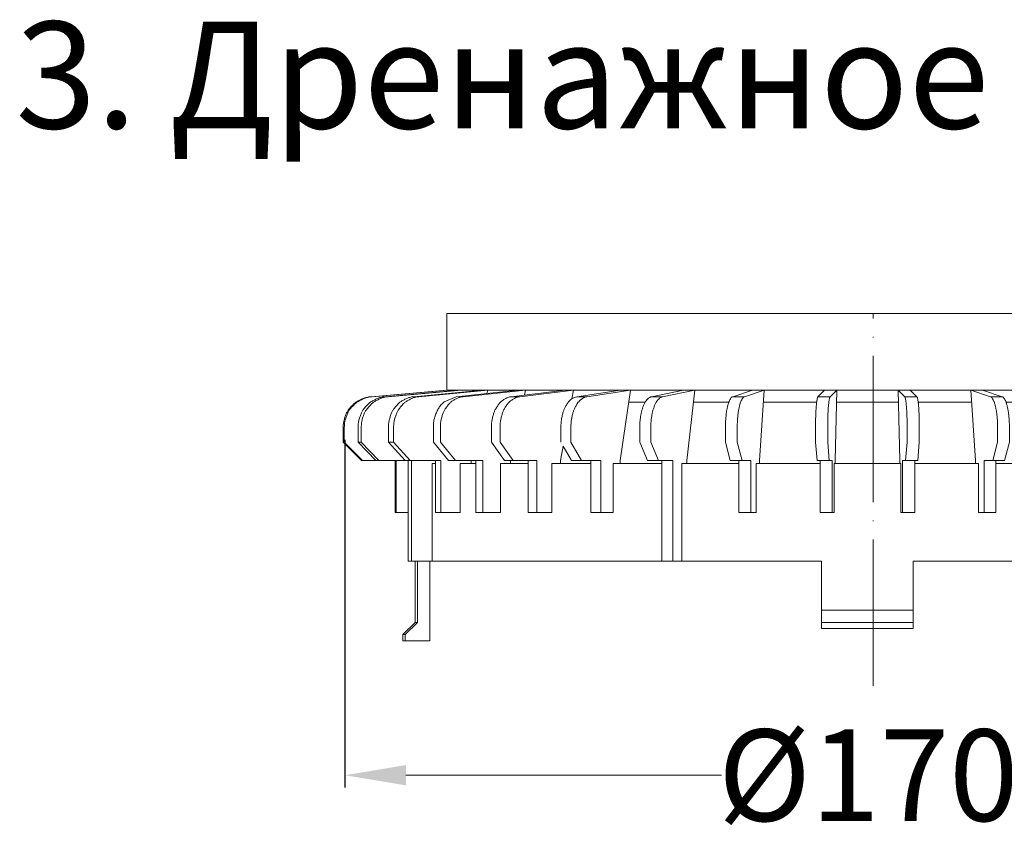
# Model space of a CAD drawing. Units: inches. Extents: x 0 to 2113, y 0 to 1485.
# Drawn here: x 1460 to 1622, y 788 to 922 of the extents above; entities that cross this region are included whole.
import ezdxf

# ---------------------------------------------------------------- set-up
doc = ezdxf.new("R2010")
doc.units = ezdxf.units.IN
doc.header["$MEASUREMENT"] = 0
doc.linetypes.add('ACAD_ISO04W100', pattern=[30, 24, -3, 0, -3])
for name, color, linetype, lineweight in [('вспомогательный', 140, 'Continuous', 20), ('Оси', 10, 'ACAD_ISO04W100', 13), ('Основной', 7, 'Continuous', 30), ('Размеры', 10, 'Continuous', 13), ('текст', 1, 'Continuous', 25)]:
    doc.layers.add(name, color=color, linetype=linetype, lineweight=lineweight)
doc.styles.add('ГОСТ 2.304', font='isocpeui.ttf')
doc.dimstyles.new('ME10_DIM_10', dxfattribs={"dimtxt": 15, "dimasz": 10, "dimexe": 2, "dimexo": 0, "dimgap": 2, "dimtad": 4, "dimdsep": 46, "dimtxsty": 'ГОСТ 2.304', "dimcen": 0.09, "dimclrd": 1, "dimclre": 1, "dimclrt": 1, "dimadec": 0, "dimazin": 0, "dimtfac": 1, "dimtmove": 0, "dimatfit": 3, "dimfxl": 1, "dimtolj": 1, "dimtzin": 0, "dimlwd": 18, "dimarcsym": 0})

# ---------------------------------------------------------------- blocks, each defined once
blk = doc.blocks.new('*D24')
at = {"layer": 'Размеры', "color": 1, "lineweight": -2, "transparency": 16777216}
for p, q in [((1513.455134756765, 852.9060651310447), (1513.455134756765, 795.9669259591628)), ((1684.974934314039, 852.9060651310447), (1684.974934314039, 795.9669259591628))]:
    blk.add_line(p, q, dxfattribs=at)
at = {"layer": 'Размеры', "color": 1, "lineweight": 18, "transparency": 16777216}
for p, q in [((1523.455134756765, 797.9669259591628), (1575.180943626241, 797.9669259591628)), ((1674.974934314039, 797.9669259591628), (1623.249125444564, 797.9669259591628))]:
    blk.add_line(p, q, dxfattribs=at)
at = {"layer": 'Размеры', "color": 1, "transparency": 16777216}
for points in [[(1523.455134756765, 799.6335926258295), (1523.455134756765, 796.3002592924962), (1513.455134756765, 797.9669259591628)], [(1674.974934314039, 799.6335926258295), (1674.974934314039, 796.3002592924962), (1684.974934314039, 797.9669259591628)]]:
    blk.add_solid(points, dxfattribs=at)
at = {"layer": 'Размеры', "color": 1, "transparency": 16777216, "insert": (1599.215034535402, 797.9669259591628), "char_height": 15, "attachment_point": 5, "rotation": 0.00013888888889, "style": 'ГОСТ 2.304'}
blk.add_mtext('\\A1;Ø170', dxfattribs=at)
blk = doc.blocks.new('дренаж.кольцоHL160')
at = {"layer": 'вспомогательный', "linetype": 'Continuous'}
for p, q in [((2136.893375235449, 6904.329587368731), (2124.483993059348, 6903.239759984735)), ((2137.067981150642, 6904.329587368731), (2124.658598974541, 6903.239759984735)), ((2138.81350190635, 6904.329587368731), (2126.781172528221, 6903.239759984735)), ((2139.332014339578, 6904.329587368731), (2127.299684961449, 6903.239759984735)), ((2142.770019086112, 6904.329587368731), (2131.480338745459, 6903.239759984735)), ((2143.616683299448, 6904.329587368731), (2132.327002958795, 6903.239759984735)), ((2143.486481020965, 6903.778881812224), (2138.438709923417, 6903.239759984735)), ((2139.332014339578, 6904.329587368731), (2142.770019086112, 6904.329587368731)), ((2149.791800532076, 6904.329587368731), (2139.587800453181, 6903.239759984735)), ((2143.616683299448, 6904.329587368731), (2142.770019086112, 6904.329587368731)), ((2148.642710002297, 6904.329587368731), (2143.486481020965, 6903.778881812224)), ((2143.616683299448, 6904.329587368731), (2143.486481020965, 6903.778881812224)), ((2143.616683299448, 6904.329587368731), (2148.642710002297, 6904.329587368731)), ((2156.253135913167, 6904.329587368731), (2147.444859474968, 6903.239759984735)), ((2149.791800532076, 6904.329587368731), (2148.642710002297, 6904.329587368731)), ((2157.669738225082, 6904.329587368731), (2148.861461786883, 6903.239759984735)), ((2149.791800532076, 6904.329587368731), (2149.616325999984, 6903.50843044473)), ((2149.791800532076, 6904.329587368731), (2156.253135913167, 6904.329587368731)), ((2157.669738225082, 6904.329587368731), (2156.253135913167, 6904.329587368731)), ((2157.669738225082, 6904.329587368731), (2157.405778105773, 6902.898619442884)), ((2157.669738225082, 6904.329587368731), (2165.370057878456, 6904.329587368731)), ((2165.370057878456, 6904.329587368731), (2158.225140103315, 6903.239759984735)), ((2167.011129228105, 6904.329587368731), (2159.866211452979, 6903.239759984735)), ((2167.011129228105, 6904.329587368731), (2165.287493433445, 6892.81016270721)), ((2167.011129228105, 6904.329587368731), (2165.370057878456, 6904.329587368731)), ((2167.011129228105, 6904.329587368731), (2175.716462837638, 6904.329587368731)), ((2175.716462837638, 6904.329587368731), (2170.451998436663, 6903.239759984735)), ((2177.532140102496, 6904.329587368731), (2172.267675701521, 6903.239759984735)), ((2177.532140102496, 6904.329587368731), (2175.716462837638, 6904.329587368731)), ((2177.532140102496, 6904.329587368731), (2176.262143782485, 6892.81016270721)), ((2177.532140102496, 6904.329587368731), (2186.977980511578, 6904.329587368731)), ((2186.977980511578, 6904.329587368731), (2183.753927571648, 6903.239759984735)), ((2188.913095256721, 6904.329587368731), (2185.689042316776, 6903.239759984735)), ((2188.913095256721, 6904.329587368731), (2186.977980511578, 6904.329587368731)), ((2188.913095256721, 6904.329587368731), (2188.135326606879, 6892.81016270721)), ((2188.913095256721, 6904.329587368731), (2198.812435384346, 6904.329587368731)), ((2198.812435384346, 6904.329587368731), (2197.726755122573, 6903.239759984735)), ((2200.808190127445, 6904.329587368731), (2198.812435384346, 6904.329587368731)), ((2200.808190127445, 6904.329587368731), (2199.722509865687, 6903.239759984735)), ((2200.808190127445, 6904.329587368731), (2200.546281254647, 6892.81016270721)), ((2200.808190127445, 6904.329587368731), (2205.834242139538, 6904.329587368731)), ((2210.860294151609, 6904.329589177494), (2205.834242139515, 6904.329587368731)), ((2210.860294151609, 6904.329589177494), (2212.856048894709, 6904.329589895722)), ((2210.860294151609, 6904.329589177494), (2211.122207169993, 6892.81016461023)), ((2210.860294151609, 6904.329589177494), (2211.945974805573, 6903.23976218421)), ((2222.755389022333, 6904.329593458271), (2212.856048894709, 6904.329589895722)), ((2212.856048894709, 6904.329589895722), (2213.941729548687, 6903.239762902438)), ((2222.755389022333, 6904.329593458271), (2224.690503767476, 6904.329594154675)), ((2222.755389022333, 6904.329593458271), (2223.533161817761, 6892.810169076656)), ((2222.755389022333, 6904.329593458271), (2225.979442354484, 6903.239767234543)), ((2234.136344176558, 6904.329597554024), (2224.690503767476, 6904.329594154675)), ((2224.690503767476, 6904.329594154675), (2227.914557099612, 6903.239767930951)), ((2234.136344176558, 6904.329597554024), (2235.406344642155, 6892.810173349546)), ((2234.136344176558, 6904.329597554024), (2239.400808969739, 6903.239772064593)), ((2234.136344176558, 6904.329597554024), (2235.952021441416, 6904.329598207445)), ((2244.657355050948, 6904.329601340301), (2235.952021441416, 6904.329598207445)), ((2235.952021441416, 6904.329598207445), (2241.216486234598, 6903.239772718014)), ((2244.657355050948, 6904.329601340301), (2246.298426400597, 6904.329601930884)), ((2244.657355050948, 6904.329601340301), (2246.380994991195, 6892.810177299078)), ((2244.657355050948, 6904.329601340301), (2251.802273218282, 6903.239776527604)), ((2253.998746053972, 6904.329604702056), (2246.298426400597, 6904.329601930884)), ((2246.298426400597, 6904.329601930884), (2253.443344567946, 6903.239777118186)), ((2253.998746053972, 6904.329604702056), (2262.807022884378, 6903.239780487966)), ((2253.998746053972, 6904.329604702056), (2255.415348365887, 6904.329605211864)), ((2253.998746053972, 6904.329604702056), (2254.262706688256, 6902.898636871207)), ((2261.876683746978, 6904.329607537151), (2255.415348365887, 6904.329605211864)), ((2255.415348365887, 6904.329605211864), (2264.223625196293, 6903.239780997767)), ((2261.876683746978, 6904.329607537151), (2272.080684218079, 6903.239783825349)), ((2261.876683746978, 6904.329607537151), (2263.025774276757, 6904.329607950684)), ((2261.876683746978, 6904.329607537151), (2262.052158574586, 6903.508450676301)), ((2268.051800979606, 6904.329609759436), (2263.025774276757, 6904.329607950684)), ((2263.025774276757, 6904.329607950684), (2268.182003456276, 6903.77890424979)), ((2268.051800979606, 6904.329609759436), (2279.341481712465, 6903.239786438346)), ((2268.051800979606, 6904.329609759436), (2268.898465192942, 6904.329610064135)), ((2268.051800979606, 6904.329609759436), (2268.182003456276, 6903.77890424979)), ((2268.182003456276, 6903.77890424979), (2273.229774747843, 6903.239784238882)), ((2272.336469939476, 6904.329611301393), (2268.898465192942, 6904.329610064135)), ((2268.898465192942, 6904.329610064135), (2280.188145925801, 6903.239786743045)), ((2272.336469939476, 6904.329611301393), (2284.368799709804, 6903.239788247571)), ((2272.336469939476, 6904.329611301393), (2272.854982372704, 6904.329611487992)), ((2272.336469939476, 6904.329611301393), (2272.422182592826, 6903.989456122657)), ((2274.600503128411, 6904.329612116169), (2272.854982372704, 6904.329611487992)), ((2272.854982372704, 6904.329611487992), (2284.887312143032, 6903.239788434166)), ((2275.000137344673, 6904.32961225999), (2287.184491611905, 6903.239789260872)), ((2132.327002958795, 6903.239759984735), (2131.480338745459, 6903.239759984735)), ((2136.473774374746, 6902.379033619341), (2138.438709923417, 6903.239759984735)), ((2148.861461786883, 6903.239759984735), (2147.444859474968, 6903.239759984735)), ((2159.866211452979, 6903.239759984735), (2158.225140103315, 6903.239759984735)), ((2166.711366481208, 6902.326209166727), (2169.406368938067, 6902.326209166727)), ((2172.267675701521, 6903.239759984735), (2170.451998436663, 6903.239759984735)), ((2177.311271177276, 6902.326209166727), (2183.113565209529, 6902.326209166727)), ((2185.689042316776, 6903.239759984735), (2183.753927571648, 6903.239759984735)), ((2188.777831143699, 6902.326209166727), (2197.511116983293, 6902.326209166727)), ((2199.722509865687, 6903.239759984735), (2197.726755122573, 6903.239759984735)), ((2200.762640758269, 6902.326209166727), (2205.834242500026, 6902.326209166727)), ((2210.905844241759, 6902.326210991883), (2205.834242500003, 6902.326209166727)), ((2211.945974805573, 6903.23976218421), (2213.941729548687, 6903.239762902438)), ((2222.89065385633, 6902.326215304951), (2214.157368016736, 6902.326212162032)), ((2225.979442354484, 6903.239767234543), (2227.914557099612, 6903.239767930951)), ((2234.357213822752, 6902.326219431507), (2228.5549197905, 6902.326217343387)), ((2239.400808969739, 6903.239772064593), (2241.216486234598, 6903.239772718014)), ((2244.957118518822, 6902.326223246175), (2242.262116061961, 6902.326222276301)), ((2251.802273218282, 6903.239776527604), (2253.443344567946, 6903.239777118186)), ((2262.807022884378, 6903.239780487966), (2264.223625196293, 6903.239780997767)), ((2272.080684218079, 6903.239783825349), (2273.229774747843, 6903.239784238882)), ((2119.92945991902, 6895.815230010212), (2119.92945991902, 6898.250373126964)), ((2120.104065834214, 6895.815230010212), (2120.104065834214, 6898.250373126964)), ((2122.365026572658, 6895.815230010212), (2122.365026572658, 6898.250373126964)), ((2122.883539005887, 6895.815230010212), (2122.883539005887, 6898.250373126964)), ((2127.33676233484, 6895.815230010212), (2127.33676233484, 6898.250373126964)), ((2128.183426548176, 6895.815230010212), (2128.183426548176, 6898.250373126964)), ((2134.693603530226, 6895.815230010212), (2134.693603530226, 6898.250373126964)), ((2135.84269405999, 6895.815230010212), (2135.84269405999, 6898.250373126964)), ((2144.212016261852, 6895.815230010212), (2144.212016261852, 6898.250373126964)), ((2145.628618573767, 6895.815230010212), (2145.628618573767, 6898.250373126964)), ((2155.602788375418, 6895.815230010212), (2155.602788375418, 6898.250373126964)), ((2157.243859725067, 6895.815230010212), (2157.243859725067, 6898.250373126964)), ((2168.519817024247, 6895.815230010212), (2168.519817024247, 6898.250373126964)), ((2170.335494289106, 6895.815230010212), (2170.335494289106, 6898.250373126964)), ((2182.570624829186, 6895.815230010212), (2182.570624829186, 6898.250373126964)), ((2184.505739574329, 6895.815230010212), (2184.505739574329, 6898.250373126964)), ((2197.328285105145, 6895.815230010212), (2197.328285105145, 6898.250373126964)), ((2199.324039848244, 6895.815230010212), (2199.324039848244, 6898.250373126964)), ((2212.344447494941, 6895.815232353089), (2212.344446618582, 6898.250375469841)), ((2214.34020223804, 6895.81523307132), (2214.340201361681, 6898.250376188069)), ((2227.162747768856, 6895.815237685867), (2227.162746892498, 6898.250380802616)), ((2229.097862513999, 6895.815238382267), (2229.097861637641, 6898.25038149902)), ((2241.332993054079, 6895.815242785418), (2241.33299217772, 6898.250385902171)), ((2243.148670318938, 6895.815243438839), (2243.148669442579, 6898.250386555592)), ((2254.424627618118, 6895.815247496805), (2254.424626741759, 6898.250390613553)), ((2256.065698967767, 6895.815248087391), (2256.065698091408, 6898.250391204143)), ((2266.039868769418, 6895.815251676875), (2266.039867893059, 6898.250394793624)), ((2267.456471081333, 6895.815252186676), (2267.456470204974, 6898.250395303428)), ((2275.825793283195, 6895.81525519861), (2275.825792406837, 6898.250398315358)), ((2276.974883812959, 6895.815255612142), (2276.9748829366, 6898.250398728887)), ((2283.485060795001, 6895.815257955008), (2283.485059918643, 6898.250401071757)), ((2284.331725008337, 6895.815258259703), (2284.331724131978, 6898.250401376452)), ((2288.784948337291, 6895.815259862316), (2288.784947460932, 6898.250402979069)), ((2289.303460770519, 6895.815260048919), (2289.30345989416, 6898.250403165672)), ((2291.564421508963, 6895.815260862586), (2291.564420632605, 6898.250403979338)), ((2291.739027424157, 6895.815260925425), (2291.739026547798, 6898.250404042174)), ((2119.92945991902, 6895.815230010212), (2122.923092033677, 6892.81016270721)), ((2120.104065834214, 6895.815230010212), (2119.92945991902, 6895.815230010212)), ((2120.104065834214, 6895.815230010212), (2123.097697948886, 6892.81016270721)), ((2122.365026572658, 6895.815230010212), (2125.267698690381, 6892.81016270721)), ((2122.883539005887, 6895.815230010212), (2122.365026572658, 6895.815230010212)), ((2122.883539005887, 6895.815230010212), (2125.786211123593, 6892.81016270721)), ((2127.33676233484, 6895.815230010212), (2130.06027823212, 6892.81016270721)), ((2128.183426548176, 6895.815230010212), (2127.33676233484, 6895.815230010212)), ((2128.183426548176, 6895.815230010212), (2130.906942445456, 6892.81016270721)), ((2134.693603530226, 6895.815230010212), (2137.155210554707, 6892.81016270721)), ((2135.84269405999, 6895.815230010212), (2138.304301084487, 6892.81016270721)), ((2144.212016261852, 6895.815230010212), (2146.336919729732, 6892.81016270721)), ((2145.628618573767, 6895.815230010212), (2147.753522041647, 6892.81016270721)), ((2157.243859725067, 6895.815230010212), (2158.967495519728, 6892.81016270721)), ((2168.519817024247, 6895.815230010212), (2169.789813344259, 6892.81016270721)), ((2170.335494289106, 6895.815230010212), (2171.605490609117, 6892.81016270721)), ((2182.570624829186, 6895.815230010212), (2183.348393479028, 6892.81016270721)), ((2184.505739574329, 6895.815230010212), (2185.283508224155, 6892.81016270721)), ((2197.328285105145, 6895.815230010212), (2197.590193977943, 6892.81016270721)), ((2199.324039848244, 6895.815230010212), (2199.585948721043, 6892.81016270721)), ((2212.344447494941, 6895.815232353089), (2212.082539703597, 6892.81016495583)), ((2214.34020223804, 6895.81523307132), (2214.078294446696, 6892.810165674058)), ((2227.162747768856, 6895.815237685867), (2226.384980200484, 6892.810170102959)), ((2229.097862513999, 6895.815238382267), (2228.320094945612, 6892.810170799366)), ((2241.332993054079, 6895.815242785418), (2240.062997815523, 6892.81017502537)), ((2243.148670318938, 6895.815243438839), (2241.878675080381, 6892.810175678795)), ((2254.424627618118, 6895.815247496805), (2252.700992904911, 6892.810179573506)), ((2256.065698967767, 6895.815248087391), (2255.690117539857, 6895.160441304393)), ((2266.039868769418, 6895.815251676875), (2263.914966382993, 6892.810183609163)), ((2267.456471081333, 6895.815252186676), (2265.331568694907, 6892.810184118964)), ((2275.825793283195, 6895.81525519861), (2273.364187340153, 6892.810187009727)), ((2276.974883812959, 6895.815255612142), (2274.513277869932, 6892.810187423256)), ((2283.485060795001, 6895.815257955008), (2280.761545979184, 6892.810189671873)), ((2284.331725008337, 6895.815258259703), (2281.608210192519, 6892.810189976564)), ((2288.784948337291, 6895.815259862316), (2285.882277301039, 6892.810191514705)), ((2289.303460770519, 6895.815260048919), (2286.400789734252, 6892.810191701308)), ((2291.564421508963, 6895.815260862586), (2288.570790475746, 6892.810192482244)), ((2291.739027424157, 6895.815260925425), (2288.745396390955, 6892.810192545083)), ((2291.564421508963, 6895.815260862586), (2291.739027424157, 6895.815260925425)), ((2155.978370038974, 6895.160423362377), (2155.544834757202, 6892.81016270721)), ((2155.978370038974, 6895.160423362377), (2157.326424170064, 6892.81016270721)), ((2255.690117539857, 6895.160441304393), (2254.342064254576, 6892.810180164088)), ((2255.690117539857, 6895.160441304393), (2256.123653667438, 6892.810180805245)), ((2125.786211123593, 6892.81016270721), (2122.923092033677, 6892.81016270721)), ((2128.411417577235, 6892.81016270721), (2125.786211123593, 6892.81016270721)), ((2128.411417577235, 6884.295805348691), (2128.411417577235, 6892.81016270721)), ((2128.586023492428, 6892.81016270721), (2128.411417577235, 6892.81016270721)), ((2128.586023492428, 6884.295805348691), (2128.586023492428, 6892.81016270721)), ((2130.06027823212, 6892.81016270721), (2128.586023492428, 6892.81016270721)), ((2130.589264239512, 6892.81016270721), (2130.06027823212, 6892.81016270721)), ((2130.589264239512, 6884.295805348691), (2130.589264239512, 6892.81016270721)), ((2130.906942445456, 6892.81016270721), (2130.589264239512, 6892.81016270721)), ((2131.107776672725, 6892.81016270721), (2130.906942445456, 6892.81016270721)), ((2131.107776672725, 6876.282292540676), (2131.107776672725, 6892.81016270721)), ((2135.053390710476, 6892.81016270721), (2131.107776672725, 6892.81016270721)), ((2134.500765325029, 6876.282292540676), (2134.500765325029, 6892.309318156709)), ((2134.500765325029, 6892.309318156709), (2135.053390710476, 6892.309318156709)), ((2135.053390710476, 6892.309318156709), (2135.053390710476, 6892.81016270721)), ((2135.900054923812, 6892.81016270721), (2135.053390710476, 6892.81016270721)), ((2135.053390710476, 6884.295805348691), (2135.053390710476, 6892.309318156709)), ((2135.900054923812, 6884.295805348691), (2135.900054923812, 6892.81016270721)), ((2137.155210554707, 6892.81016270721), (2138.304301084487, 6892.81016270721)), ((2140.893167402168, 6892.81016270721), (2138.304301084487, 6892.81016270721)), ((2139.083624462195, 6892.309318156709), (2140.893167402168, 6892.309318156709)), ((2139.083624462195, 6884.295805348691), (2139.083624462195, 6892.309318156709)), ((2140.893167402168, 6892.309318156709), (2140.893167402168, 6892.81016270721)), ((2141.668156766262, 6892.81016270721), (2140.893167402168, 6892.81016270721)), ((2140.893167402168, 6892.309318156709), (2141.668156766262, 6892.309318156709)), ((2141.668156766262, 6892.309318156709), (2141.668156766262, 6892.81016270721)), ((2142.81724729604, 6892.81016270721), (2141.668156766262, 6892.81016270721)), ((2141.668156766262, 6884.295805348691), (2141.668156766262, 6892.309318156709)), ((2142.81724729604, 6884.295805348691), (2142.81724729604, 6892.81016270721)), ((2145.694666571035, 6884.295805348691), (2145.694666571035, 6892.309318156709)), ((2145.694666571035, 6892.309318156709), (2147.33019350758, 6892.309318156709)), ((2146.336919729732, 6892.81016270721), (2147.33019350758, 6892.81016270721)), ((2147.33019350758, 6892.309318156709), (2147.33019350758, 6892.81016270721)), ((2147.33019350758, 6892.81016270721), (2147.753522041647, 6892.81016270721)), ((2147.33019350758, 6892.309318156709), (2150.23257608751, 6892.309318156709)), ((2150.23257608751, 6892.81016270721), (2147.753522041647, 6892.81016270721)), ((2150.23257608751, 6884.295805348691), (2150.23257608751, 6892.81016270721)), ((2151.649178399424, 6892.81016270721), (2150.23257608751, 6892.81016270721)), ((2151.649178399424, 6884.295805348691), (2151.649178399424, 6892.81016270721)), ((2154.133018482416, 6884.295805348691), (2154.133018482416, 6892.309318156709)), ((2154.133018482416, 6892.309318156709), (2155.544834757202, 6892.309318156709)), ((2155.544834757202, 6892.309318156709), (2155.544834757202, 6892.81016270721)), ((2155.544834757202, 6892.309318156709), (2160.486423126938, 6892.309318156709)), ((2157.326424170064, 6892.81016270721), (2158.967495519728, 6892.81016270721)), ((2160.486423126938, 6892.81016270721), (2158.967495519728, 6892.81016270721)), ((2160.486423126938, 6884.295805348691), (2160.486423126938, 6892.81016270721)), ((2162.127494476586, 6892.81016270721), (2160.486423126938, 6892.81016270721)), ((2162.127494476586, 6884.295805348691), (2162.127494476586, 6892.81016270721)), ((2164.142285143525, 6884.295805348691), (2164.142285143525, 6892.309318156709)), ((2164.142285143525, 6892.309318156709), (2165.287493433445, 6892.309318156709)), ((2165.287493433445, 6892.309318156709), (2165.287493433445, 6892.81016270721)), ((2165.287493433445, 6892.309318156709), (2172.118139930943, 6892.309318156709)), ((2169.789813344259, 6892.81016270721), (2171.605490609117, 6892.81016270721)), ((2172.118139930943, 6892.81016270721), (2171.605490609117, 6892.81016270721)), ((2172.118139930943, 6892.309318156709), (2172.118139930943, 6892.81016270721)), ((2173.933817195801, 6892.81016270721), (2172.118139930943, 6892.81016270721)), ((2172.118139930943, 6876.282292540676), (2172.118139930943, 6892.309318156709)), ((2173.933817195801, 6876.282292540676), (2173.933817195801, 6892.81016270721)), ((2175.41834005182, 6876.282292540676), (2175.41834005182, 6892.309318156709)), ((2175.41834005182, 6892.309318156709), (2176.262143782485, 6892.309318156709)), ((2176.262143782485, 6892.309318156709), (2176.262143782485, 6892.81016270721)), ((2176.262143782485, 6892.309318156709), (2184.774302670382, 6892.309318156709)), ((2184.774302670382, 6892.81016270721), (2183.348393479028, 6892.81016270721)), ((2184.774302670382, 6892.309318156709), (2184.774302670382, 6892.81016270721)), ((2184.774302670382, 6892.81016270721), (2185.283508224155, 6892.81016270721)), ((2184.774302670382, 6884.295805348691), (2184.774302670382, 6892.309318156709)), ((2186.709417415525, 6892.81016270721), (2185.283508224155, 6892.81016270721)), ((2186.709417415525, 6884.295805348691), (2186.709417415525, 6892.81016270721)), ((2187.618565984838, 6884.295805348691), (2187.618565984838, 6892.309318156709)), ((2187.618565984838, 6892.309318156709), (2188.135326606879, 6892.309318156709)), ((2188.135326606879, 6892.309318156709), (2188.135326606879, 6892.81016270721)), ((2188.135326606879, 6892.309318156709), (2198.070360244746, 6892.309318156709)), ((2197.590193977943, 6892.81016270721), (2198.070360244746, 6892.81016270721)), ((2198.070360244746, 6892.309318156709), (2198.070360244746, 6892.81016270721)), ((2198.070360244746, 6892.81016270721), (2199.585948721043, 6892.81016270721)), ((2198.070360244746, 6884.295805348691), (2198.070360244746, 6892.309318156709)), ((2200.066114987845, 6892.81016270721), (2199.585948721043, 6892.81016270721)), ((2200.066114987845, 6884.295805348691), (2200.066114987845, 6892.81016270721)), ((2200.372265251233, 6892.309318156709), (2200.546281254647, 6892.309318156709)), ((2200.372265251233, 6884.295805348691), (2200.372265251233, 6892.309318156709)), ((2200.546281254647, 6892.309318156709), (2200.546281254647, 6892.81016270721)), ((2200.546281254647, 6892.309318156709), (2205.834244302448, 6892.309318156709)), ((2211.122207350233, 6892.309320059725), (2205.834244302432, 6892.309318156713)), ((2211.122207350233, 6892.309320059725), (2211.122207169993, 6892.81016461023)), ((2211.296223353646, 6892.309320122353), (2211.122207350233, 6892.309320059725)), ((2211.296226237529, 6884.295807314342), (2211.296223353646, 6892.309320122353)), ((2211.602376500918, 6884.295807424514), (2211.602373436795, 6892.81016478303)), ((2211.602373436795, 6892.81016478303), (2212.082539703597, 6892.81016495583)), ((2213.598128179894, 6892.810165501258), (2212.082539703597, 6892.81016495583)), ((2213.598128360134, 6892.309320950761), (2213.598128179894, 6892.810165501258)), ((2214.078294446696, 6892.810165674058), (2213.598128179894, 6892.810165501258)), ((2223.533161998001, 6892.309324526155), (2213.598128360134, 6892.309320950761)), ((2213.598131244018, 6884.295808142739), (2213.598128360134, 6892.309320950761)), ((2223.533161998001, 6892.309324526155), (2223.533161817761, 6892.810169076656)), ((2224.049922620041, 6892.309324712125), (2223.533161998001, 6892.309324526155)), ((2224.049925503925, 6884.295811904107), (2224.049922620041, 6892.309324712125)), ((2224.959071009115, 6892.810169589808), (2226.384980200484, 6892.810170102959)), ((2224.959074073238, 6884.295812231292), (2224.959071009115, 6892.810169589808)), ((2226.894185754258, 6892.810170286211), (2226.384980200484, 6892.810170102959)), ((2226.894185754258, 6892.810170286211), (2228.320094945612, 6892.810170799366)), ((2226.894185934498, 6892.30932573571), (2226.894185754258, 6892.810170286211)), ((2235.406344822395, 6892.309328799049), (2226.894185934498, 6892.30932573571)), ((2226.894188818381, 6884.295812927696), (2226.894185934498, 6892.30932573571)), ((2235.406344822395, 6892.309328799049), (2235.406344642155, 6892.810173349546)), ((2236.250148553059, 6892.309329102711), (2235.406344822395, 6892.309328799049)), ((2236.250154320826, 6876.282303486678), (2236.250148553059, 6892.309329102711)), ((2237.734671228839, 6892.81017418746), (2239.550348493697, 6892.810174840881)), ((2237.734677176846, 6876.28230402093), (2237.734671228839, 6892.81017418746)), ((2239.550348673937, 6892.309330290384), (2239.550348493697, 6892.810174840881)), ((2239.550348493697, 6892.810174840881), (2240.062997815523, 6892.81017502537)), ((2246.380995171435, 6892.30933274858), (2239.550348673937, 6892.309330290384)), ((2239.550354441704, 6876.282304674351), (2239.550348673937, 6892.309330290384)), ((2241.878675080381, 6892.810175678795), (2240.062997815523, 6892.81017502537)), ((2246.380995171435, 6892.30933274858), (2246.380994991195, 6892.810177299078)), ((2247.526203461354, 6892.309333160712), (2246.380995171435, 6892.30933274858)), ((2247.526206345237, 6884.295820352694), (2247.526203461354, 6892.309333160712)), ((2249.540993948053, 6892.810178436292), (2251.182065297702, 6892.810179026877)), ((2249.540997012176, 6884.295821077772), (2249.540993948053, 6892.810178436292)), ((2251.182065297702, 6892.810179026877), (2252.700992904911, 6892.810179573506)), ((2251.182068361826, 6884.295821668362), (2251.182065297702, 6892.810179026877)), ((2256.123653847678, 6892.309336254744), (2251.182065477942, 6892.309334476373)), ((2254.342064254576, 6892.810180164088), (2252.700992904911, 6892.810179573506)), ((2256.123653847678, 6892.309336254744), (2256.123653667438, 6892.810180805245)), ((2257.535470122464, 6892.309336762824), (2256.123653847678, 6892.309336254744)), ((2257.535473006348, 6884.295823954806), (2257.535470122464, 6892.309336762824)), ((2260.019310025215, 6892.810182207202), (2261.43591233713, 6892.810182717007)), ((2260.019313089339, 6884.295824848687), (2260.019310025215, 6892.810182207202)), ((2261.43591233713, 6892.810182717007), (2263.914966382993, 6892.810183609163)), ((2261.435915401254, 6884.295825358491), (2261.43591233713, 6892.810182717007)), ((2264.3382950973, 6892.30933921101), (2261.43591251737, 6892.309338166502)), ((2264.33829491706, 6892.81018376151), (2263.914966382993, 6892.810183609163)), ((2264.3382950973, 6892.30933921101), (2264.33829491706, 6892.81018376151)), ((2265.331568694907, 6892.810184118964), (2264.33829491706, 6892.81018376151)), ((2265.973822033845, 6892.309339799594), (2264.3382950973, 6892.30933921101)), ((2265.973824917728, 6884.295826991583), (2265.973822033845, 6892.309339799594)), ((2268.851241128599, 6892.810185385617), (2270.000331658378, 6892.810185799146)), ((2268.851244192722, 6884.295828027098), (2268.851241128599, 6892.810185385617)), ((2270.000331838618, 6892.309341248652), (2270.000331658378, 6892.810185799146)), ((2270.000331658378, 6892.810185799146), (2270.775321022472, 6892.810186078052)), ((2270.775321202711, 6892.309341527547), (2270.000331838618, 6892.309341248652)), ((2270.000334722502, 6884.29582844063), (2270.000331838618, 6892.309341248652)), ((2270.775321022472, 6892.810186078052), (2273.364187340153, 6892.810187009727)), ((2270.775321202711, 6892.309341527547), (2270.775321022472, 6892.810186078052)), ((2272.584864142685, 6892.309342178763), (2270.775321202711, 6892.309341527547)), ((2272.584867026569, 6884.295829370749), (2272.584864142685, 6892.309342178763)), ((2274.513277869932, 6892.810187423256), (2273.364187340153, 6892.810187009727)), ((2275.768436564951, 6884.295830516447), (2275.768433500828, 6892.810187874962)), ((2275.768433500828, 6892.810187874962), (2276.615097714163, 6892.810188179657)), ((2276.615097714163, 6892.810188179657), (2280.560711751915, 6892.810189599597)), ((2276.615097894403, 6892.309343629157), (2276.615097714163, 6892.810188179657)), ((2276.615100778286, 6884.295830821138), (2276.615097894403, 6892.309343629157)), ((2277.16772327985, 6892.30934382803), (2276.615097894403, 6892.309343629157)), ((2277.167729047617, 6876.282318211997), (2277.16772327985, 6892.30934382803)), ((2280.560717699922, 6876.282319433059), (2280.560711751915, 6892.810189599597)), ((2280.560711751915, 6892.810189599597), (2280.761545979184, 6892.810189671873)), ((2280.761545979184, 6892.810189671873), (2281.079224185128, 6892.810189786196)), ((2281.079227249251, 6884.295832427677), (2281.079224185128, 6892.810189786196)), ((2281.079224185128, 6892.810189786196), (2281.608210192519, 6892.810189976564)), ((2281.608210192519, 6892.810189976564), (2283.082464932203, 6892.810190507116)), ((2283.082467996327, 6884.295833148601), (2283.082464932203, 6892.810190507116)), ((2283.082464932203, 6892.810190507116), (2283.257070847397, 6892.810190569951)), ((2283.257070847397, 6892.810190569951), (2288.745396390955, 6892.810192545083)), ((2283.257073911521, 6884.295833211436), (2283.257070847397, 6892.810190569951)), ((2286.400789734252, 6892.810191701308), (2285.882277301039, 6892.810191514705)), ((2128.411417577235, 6884.295805348691), (2128.586023492428, 6884.295805348691)), ((2130.589264239512, 6884.295805348691), (2128.586023492428, 6884.295805348691)), ((2130.589264239512, 6876.282292540676), (2130.589264239512, 6884.295805348691)), ((2135.053390710476, 6884.295805348691), (2135.900054923812, 6884.295805348691)), ((2139.083624462195, 6884.295805348691), (2135.900054923812, 6884.295805348691)), ((2141.668156766262, 6884.295805348691), (2142.81724729604, 6884.295805348691)), ((2145.694666571035, 6884.295805348691), (2142.81724729604, 6884.295805348691)), ((2150.23257608751, 6884.295805348691), (2151.649178399424, 6884.295805348691)), ((2154.133018482416, 6884.295805348691), (2151.649178399424, 6884.295805348691)), ((2160.486423126938, 6884.295805348691), (2162.127494476586, 6884.295805348691)), ((2164.142285143525, 6884.295805348691), (2162.127494476586, 6884.295805348691)), ((2184.774302670382, 6884.295805348691), (2186.709417415525, 6884.295805348691)), ((2187.618565984838, 6884.295805348691), (2186.709417415525, 6884.295805348691)), ((2198.070360244746, 6884.295805348691), (2200.066114987845, 6884.295805348691)), ((2200.372265251233, 6884.295805348691), (2200.066114987845, 6884.295805348691)), ((2211.296226237529, 6884.295807314342), (2211.602376500918, 6884.295807424514)), ((2213.598131244018, 6884.295808142739), (2211.602376500918, 6884.295807424514)), ((2224.049925503925, 6884.295811904107), (2224.959074073238, 6884.295812231292)), ((2226.894188818381, 6884.295812927696), (2224.959074073238, 6884.295812231292)), ((2247.526206345237, 6884.295820352694), (2251.182068361826, 6884.295821668362)), ((2257.535473006348, 6884.295823954806), (2261.435915401253, 6884.295825358486)), ((2265.973824917728, 6884.295826991583), (2270.000334722502, 6884.29582844063)), ((2272.584867026569, 6884.295829370749), (2275.768436564951, 6884.295830516447)), ((2276.615100778286, 6884.295830821138), (2275.768436564951, 6884.295830516447)), ((2281.079227249251, 6884.295832427677), (2283.082467996327, 6884.295833148601)), ((2281.079230133135, 6876.282319619662), (2281.079227249251, 6884.295832427677)), ((2283.257073911521, 6884.295833211436), (2283.082467996327, 6884.295833148601)), ((2130.589264239512, 6876.282292540676), (2131.107776672725, 6876.282292540676)), ((2132.090915621349, 6876.282292540676), (2131.107776672725, 6876.282292540676)), ((2131.709223356154, 6866.265401530654), (2131.709223356154, 6876.282292540676)), ((2132.090915621349, 6876.282292540676), (2132.090915621349, 6866.265401530658)), ((2134.104953589174, 6876.282292540676), (2132.090915621349, 6876.282292540676)), ((2134.104953589174, 6863.260334227649), (2134.104953589174, 6876.282292540676)), ((2134.500765325029, 6876.282292540676), (2134.104953589174, 6876.282292540676)), ((2134.500765325029, 6876.282292540676), (2172.118139930943, 6876.282292540676)), ((2172.118139930943, 6876.282292540676), (2173.933817195801, 6876.282292540676)), ((2175.41834005182, 6876.282292540676), (2173.933817195801, 6876.282292540676)), ((2175.41834005182, 6876.282292540676), (2198.32154857278, 6876.282292540676)), ((2198.32154857278, 6876.282292540676), (2198.32154857278, 6868.268779732658)), ((2236.250154320826, 6876.282303486678), (2213.346945799867, 6876.282295244331)), ((2213.346945799867, 6876.282295244331), (2213.346949404725, 6868.268782436313)), ((2236.250154320826, 6876.282303486678), (2237.734677176846, 6876.28230402093)), ((2239.550354441704, 6876.282304674351), (2237.734677176846, 6876.28230402093)), ((2277.167729047617, 6876.282318211997), (2239.550354441704, 6876.282304674351)), ((2277.167729047617, 6876.282318211997), (2277.563540783472, 6876.282318354446)), ((2277.563540783472, 6876.282318354446), (2279.577578751297, 6876.282319079255)), ((2277.563545469785, 6863.260360041419), (2277.563540783472, 6876.282318354446)), ((2279.577578751297, 6876.282319079255), (2279.577582356155, 6866.265428069237)), ((2279.577578751297, 6876.282319079255), (2280.560717699922, 6876.282319433059)), ((2279.959274621351, 6866.265428206592), (2279.959271016492, 6876.282319216614)), ((2281.079230133135, 6876.282319619662), (2280.560717699922, 6876.282319433059)), ((2198.32154857278, 6868.268779732658), (2205.834248988753, 6868.268779732654)), ((2198.32154857278, 6866.265401530654), (2198.32154857278, 6868.268779732658)), ((2213.346949404725, 6868.268782436313), (2205.834248988753, 6868.268779732658)), ((2213.3469501257, 6866.265404234309), (2213.346949404725, 6868.268782436313)), ((2129.704156053142, 6864.262023328651), (2131.709223356154, 6866.265401530654)), ((2130.070904687464, 6864.262023328651), (2132.090915621349, 6866.265401530658)), ((2131.709223356154, 6866.265401530654), (2132.090915621349, 6866.265401530658)), ((2198.32154857278, 6866.265401530654), (2205.83424934924, 6866.265401530654)), ((2198.32154857278, 6866.265401530654), (2198.32154857278, 6865.263712429653)), ((2213.3469501257, 6866.265404234309), (2205.83424934924, 6866.265401530658)), ((2213.3469501257, 6866.265404234309), (2213.34695048618, 6865.263715133307)), ((2279.959274621351, 6866.265428206592), (2279.577582356155, 6866.265428069237)), ((2279.577582356155, 6866.265428069237), (2281.597594011015, 6864.262050954061)), ((2279.959274621351, 6866.265428206592), (2281.96434264533, 6864.262051086047)), ((2198.32154857278, 6865.263712429653), (2205.83424952948, 6865.263712429649)), ((2213.34695048618, 6865.263715133307), (2205.83424952948, 6865.263712429653)), ((2129.704156053142, 6864.262023328651), (2129.704156053142, 6863.260334227649)), ((2130.070904687464, 6864.26202332865), (2129.704156053142, 6864.262023328651)), ((2130.070904687464, 6863.260334227649), (2129.704156053142, 6863.260334227649)), ((2130.070904687464, 6864.262023328651), (2130.070904687464, 6863.260334227649)), ((2134.104953589174, 6863.260334227649), (2130.070904687464, 6863.260334227649)), ((2277.563545469785, 6863.260360041419), (2281.597594371495, 6863.260361853059)), ((2281.96434264533, 6864.262051086047), (2281.597594011015, 6864.262050954061)), ((2281.597594011015, 6864.262050954061), (2281.597594371495, 6863.260361853059)), ((2281.96434300581, 6863.260361985045), (2281.597594371495, 6863.260361853059)), ((2281.96434264533, 6864.262051086047), (2281.96434300581, 6863.260361985045))]:
    blk.add_line(p, q, dxfattribs=at)
at = {"layer": 'вспомогательный', "ltscale": 0.5}
for p, q in [((2136.893375235449, 6904.329587368731), (2196.58209117043, 6904.329587368731)), ((2136.893375235449, 6904.329587368731), (2205.834242139538, 6904.329587368731)), ((2275.000137344673, 6904.32961225999), (2205.834242139515, 6904.329587368731))]:
    blk.add_line(p, q, dxfattribs=at)
at = {"layer": 'вспомогательный', "linetype": 'Continuous'}
for points in [[(2136.893375235449, 6904.329587368731), (2136.893375235449, 6916.850701131261), (2205.834266808115, 6916.850701131261)], [(2274.775109043605, 6904.329612179004), (2274.77510453754, 6916.850725941535), (2205.834212964874, 6916.85070113125)]]:
    blk.add_lwpolyline(points, dxfattribs=at)
for points in [[(2119.92945991902, 6898.250373126964), (2119.973131859418, 6898.996240769782), (2120.105875250813, 6899.566047919805), (2120.317100287455, 6900.170073757734), (2120.550239991705, 6900.707729739985), (2120.662743503705, 6900.910318245158), (2120.805413843525, 6901.112305309467), (2121.246066163516, 6901.629019775941), (2121.720539589929, 6902.11472464617), (2121.908451795207, 6902.274866014046), (2122.099788586827, 6902.405052698545), (2122.613021298666, 6902.6849886089), (2123.194146794966, 6902.948870165255), (2123.747712679839, 6903.131121927661), (2124.483993059348, 6903.239759984735)], [(2120.104065834214, 6898.250373126964), (2120.147737774611, 6898.996240769782), (2120.280481166007, 6899.566047919805), (2120.491706202649, 6900.170073757734), (2120.724845906899, 6900.707729739985), (2120.837349418915, 6900.910318245158), (2120.980019758718, 6901.112305309467), (2121.42067207871, 6901.629019775941), (2121.895145505137, 6902.11472464617), (2122.083057710401, 6902.274866014046), (2122.274394502021, 6902.405052698545), (2122.787627213876, 6902.6849886089), (2123.36875271016, 6902.948870165255), (2123.922318595048, 6903.131121927661), (2124.658598974541, 6903.239759984735)], [(2122.365026572658, 6898.250373126964), (2122.407469797168, 6898.996638090699), (2122.53658200054, 6899.567651002388), (2122.741400032343, 6900.171401938969), (2122.967711884949, 6900.709236515249), (2123.076747965491, 6900.911501061721), (2123.215567491174, 6901.113974004973), (2123.642824148217, 6901.630367589078), (2124.103272556499, 6902.116182676207), (2124.285072373789, 6902.275791041502), (2124.47101525882, 6902.406113938508), (2124.968655354847, 6902.685818978014), (2125.532628429717, 6902.949788967831), (2126.067797248456, 6903.131314878279), (2126.781172528221, 6903.239759984735)], [(2122.883539005887, 6898.250373126964), (2122.925982230396, 6898.996638090699), (2123.055094433768, 6899.567651002388), (2123.259912465571, 6900.171401938969), (2123.486224318161, 6900.709236515249), (2123.595260398719, 6900.911501061721), (2123.734079924402, 6901.113974004973), (2124.16133658143, 6901.630367589078), (2124.621784989728, 6902.116182676207), (2124.803584807001, 6902.275791041502), (2124.989527692048, 6902.406113938508), (2125.487167788076, 6902.685818978014), (2126.051140862945, 6902.949788967831), (2126.586309681684, 6903.131314878279), (2127.299684961449, 6903.239759984735)], [(2127.33676233484, 6898.250373126964), (2127.376761997382, 6898.997396019382), (2127.498627969376, 6899.570715647231), (2127.690830436859, 6900.173957987314), (2127.903659867554, 6900.712180300925), (2128.005891874526, 6900.913842603197), (2128.137075027761, 6901.11731986501), (2128.537985292613, 6901.633116643308), (2128.970819770174, 6902.119207035626), (2129.140646074045, 6902.277739308098), (2129.31599562528, 6902.408382446149), (2129.782987766773, 6902.687631952023), (2130.313222504689, 6902.951811179897), (2130.812100669385, 6903.131740798352), (2131.480338745459, 6903.239759984735)], [(2128.183426548176, 6898.250373126964), (2128.223426210733, 6898.997396019382), (2128.345292182712, 6899.570715647231), (2128.537494650194, 6900.173957987314), (2128.750324080889, 6900.712180300925), (2128.852556087862, 6900.913842603197), (2128.983739241096, 6901.11731986501), (2129.384649505949, 6901.633116643308), (2129.81748398351, 6902.119207035626), (2129.987310287395, 6902.277739308098), (2130.162659838616, 6902.408382446149), (2130.629651980124, 6902.687631952023), (2131.159886718025, 6902.951811179897), (2131.65876488272, 6903.131740798352), (2132.327002958795, 6903.239759984735)], [(2134.693603530226, 6898.250373126964), (2134.753766310989, 6899.222726292584), (2134.926995305529, 6899.927272392764), (2135.185191559171, 6900.601328777364), (2135.499497053284, 6901.244676567207), (2135.858575480988, 6901.779886992179), (2136.473774374746, 6902.379033619341)], [(2135.84269405999, 6898.250373126964), (2135.879067088631, 6898.99844114796), (2135.990120258097, 6899.57495608988), (2136.163885178258, 6900.177532931339), (2136.356911216897, 6900.716399378271), (2136.449249828502, 6900.917271080354), (2136.569123644044, 6901.122323860818), (2136.93160014879, 6901.637348492288), (2137.324070919783, 6902.124000802531), (2137.476569364009, 6902.280911692753), (2137.636504620953, 6902.412177126374), (2138.058871099905, 6902.690784309678), (2138.539904783109, 6902.955378574432), (2138.985603794104, 6903.132496329934), (2139.587800453181, 6903.239759984735)], [(2144.212016261852, 6898.250373126964), (2144.243637072579, 6898.999664744999), (2144.340423857308, 6899.57994266794), (2144.49048557623, 6900.181797217712), (2144.657862063009, 6900.721598142794), (2144.737554583045, 6900.921617766951), (2144.842574958349, 6901.128856332482), (2145.155752965806, 6901.643103731007), (2145.496273994938, 6902.130808585858), (2145.62685308093, 6902.285604766432), (2145.767079986507, 6902.418037525935), (2146.13246380799, 6902.695964937706), (2146.550487422298, 6902.961375642553), (2146.927652132205, 6903.133778276744), (2147.444859474968, 6903.239759984735)], [(2145.628618573767, 6898.250373126964), (2145.660239384493, 6898.999664744999), (2145.757026169238, 6899.57994266794), (2145.907087888145, 6900.181797217712), (2146.074464374924, 6900.721598142794), (2146.154156894975, 6900.921617766951), (2146.259177270264, 6901.128856332482), (2146.572355277721, 6901.643103731007), (2146.912876306852, 6902.130808585858), (2147.043455392845, 6902.285604766432), (2147.183682298422, 6902.418037525935), (2147.549066119905, 6902.695964937706), (2147.967089734228, 6902.961375642553), (2148.34425444412, 6903.133778276744), (2148.861461786883, 6903.239759984735)], [(2155.602788375418, 6898.250373126964), (2155.632421966645, 6899.053120458841), (2155.723374124902, 6899.677368684836), (2155.862112282344, 6900.313824674402), (2156.017726122937, 6900.884924825248), (2156.090119434448, 6901.09134780103), (2156.181366747656, 6901.296719413687), (2156.433725006396, 6901.761860767179), (2156.735787642846, 6902.238975017532), (2157.001413255955, 6902.567331263668), (2157.405778105773, 6902.898619442884)], [(2157.243859725067, 6898.250373126964), (2157.269696574182, 6899.000927927762), (2157.348986721889, 6899.585116394672), (2157.470783866772, 6900.186295858766), (2157.607270038476, 6900.727295785196), (2157.671955113444, 6900.926544558548), (2157.758696969346, 6901.136532813667), (2158.013195373055, 6901.650232063803), (2158.291524687154, 6902.139754059757), (2158.396580066514, 6902.292138525176), (2158.513369842553, 6902.426753112508), (2158.811543923543, 6902.704441684251), (2159.154849583532, 6902.971521669962), (2159.450353546925, 6903.135980384748), (2159.866211452979, 6903.239759984735)], [(2157.405778105773, 6902.898619442884), (2157.808247822294, 6903.121836561706), (2158.225140103315, 6903.239759984735)], [(2168.519817024247, 6898.250373126964), (2168.538979518662, 6899.002073471063), (2168.597927846455, 6899.589831847574), (2168.687732228472, 6900.190467792945), (2168.788841200905, 6900.73279454112), (2168.836576299484, 6900.931471530737), (2168.901749340172, 6901.144523983479), (2169.089810616089, 6901.65812688927), (2169.297028515921, 6902.150436151816), (2169.374030854423, 6902.300573792068), (2169.463940050488, 6902.439196482184), (2169.687048732054, 6902.718418192031), (2169.946133437909, 6902.989054301073), (2170.150458331585, 6903.139882481821), (2170.451998436663, 6903.239759984735)], [(2170.335494289106, 6898.250373126964), (2170.35465678352, 6899.002073471063), (2170.413605111313, 6899.589831847574), (2170.503409493314, 6900.190467792945), (2170.604518465748, 6900.73279454112), (2170.652253564343, 6900.931471530737), (2170.71742660503, 6901.144523983479), (2170.905487880948, 6901.65812688927), (2171.112705780779, 6902.150436151816), (2171.189708119266, 6902.300573792068), (2171.279617315331, 6902.439196482184), (2171.502725996912, 6902.718418192031), (2171.761810702767, 6902.989054301073), (2171.966135596443, 6903.139882481821), (2172.267675701521, 6903.239759984735)], [(2182.570624829186, 6898.250373126964), (2182.582419024493, 6899.00294590315), (2182.618767455861, 6899.593438644435), (2182.673800627593, 6900.193709111085), (2182.736004807715, 6900.737223254764), (2182.765296854813, 6900.935571496637), (2182.80591221837, 6901.151436657918), (2182.921488719236, 6901.665412825529), (2183.0498975828, 6902.161177857786), (2183.097147736716, 6902.309955550692), (2183.156004181938, 6902.455339375425), (2183.297558397843, 6902.740831833344), (2183.463791558874, 6903.01893560648), (2183.574673573293, 6903.146812383471), (2183.753927571648, 6903.239759984735)], [(2184.505739574329, 6898.250373126964), (2184.517533769636, 6899.00294590315), (2184.553882201003, 6899.593438644435), (2184.608915372736, 6900.193709111085), (2184.671119552843, 6900.737223254764), (2184.700411599956, 6900.935571496637), (2184.741026963513, 6901.151436657918), (2184.856603464379, 6901.665412825529), (2184.985012327943, 6902.161177857786), (2185.032262481859, 6902.309955550692), (2185.091118927081, 6902.455339375425), (2185.232673142986, 6902.740831833344), (2185.398906304016, 6903.01893560648), (2185.509788318436, 6903.146812383471), (2185.689042316776, 6903.239759984735)], [(2197.328285105145, 6898.250373126964), (2197.330042505613, 6898.784797632932), (2197.335414972699, 6899.204142385977), (2197.344552904884, 6899.595396744618), (2197.363092248691, 6900.195488348621), (2197.384094761006, 6900.739717021941), (2197.39397283019, 6900.937935275786), (2197.407795240083, 6901.155540094387), (2197.446816879202, 6901.669974873508), (2197.490435450299, 6902.168437697408), (2197.506493174246, 6902.317154658707), (2197.527852747567, 6902.470947501111), (2197.578454592503, 6902.769836122177), (2197.638700596322, 6903.060294286148), (2197.669160118305, 6903.15699395067), (2197.726755122573, 6903.239759984735)], [(2199.324039848244, 6898.250373126964), (2199.325797248728, 6898.784797632932), (2199.331169715798, 6899.204142385977), (2199.340307647998, 6899.595396744618), (2199.358846991805, 6900.195488348621), (2199.379849504105, 6900.739717021941), (2199.389727573305, 6900.937935275786), (2199.403549983183, 6901.155540094387), (2199.442571622317, 6901.669974873508), (2199.486190193414, 6902.168437697408), (2199.502247917361, 6902.317154658707), (2199.523607490666, 6902.470947501111), (2199.574209335618, 6902.769836122177), (2199.634455339436, 6903.060294286148), (2199.664914861405, 6903.15699395067), (2199.722509865687, 6903.239759984735)], [(2212.344446618582, 6898.250375469841), (2212.342689025772, 6898.784799975176), (2212.33731640779, 6899.204144726285), (2212.32817833479, 6899.595399081638), (2212.309638775023, 6900.195490678976), (2212.288636066867, 6900.739719344732), (2212.278757926333, 6900.937937595023), (2212.264935438145, 6901.155542408647), (2212.225913613874, 6901.669977173726), (2212.182294863395, 6902.168439981935), (2212.166237085925, 6902.31715693745), (2212.144877457275, 6902.470949772167), (2212.09427550476, 6902.769838375025), (2212.034029396409, 6903.060296517313), (2212.003569839639, 6903.156996170874), (2211.945974805573, 6903.23976218421)], [(2214.340201361681, 6898.250376188069), (2214.338443768887, 6898.784800693404), (2214.333071150889, 6899.204145444513), (2214.323933077905, 6899.595399799866), (2214.305393518138, 6900.1954913972), (2214.284390809966, 6900.73972006296), (2214.274512669448, 6900.937938313251), (2214.260690181244, 6901.155543126879), (2214.221668356989, 6901.669977891954), (2214.178049606509, 6902.168440700159), (2214.161991829039, 6902.317157655682), (2214.140632200374, 6902.470950490399), (2214.090030247874, 6902.769839093253), (2214.029784139523, 6903.060297235545), (2213.999324582738, 6903.156996889098), (2213.941729548687, 6903.239762902438)], [(2227.162746892498, 6898.250380802616), (2227.150952426356, 6899.00295357456), (2227.114603782483, 6899.593446302759), (2227.05957039473, 6900.193716749603), (2226.997366019024, 6900.737230870898), (2226.968073900533, 6900.935579102232), (2226.927458459287, 6901.151444248895), (2226.811881773452, 6901.665420374913), (2226.683472731477, 6902.161185360957), (2226.636222524015, 6902.30996303686), (2226.577366026478, 6902.455346840412), (2226.435811707831, 6902.740839247388), (2226.269578446716, 6903.018942960702), (2226.158696386275, 6903.146819697788), (2225.979442354484, 6903.239767234543)], [(2229.097861637641, 6898.25038149902), (2229.086067171499, 6899.002954270964), (2229.049718527626, 6899.593446999166), (2228.994685139873, 6900.193717446011), (2228.932480764152, 6900.737231567302), (2228.903188645675, 6900.935579798635), (2228.862573204429, 6901.151444945295), (2228.746996518595, 6901.66542107132), (2228.61858747662, 6902.161186057361), (2228.571337269158, 6902.309963733263), (2228.512480771621, 6902.455347536816), (2228.370926452974, 6902.740839943795), (2228.204693191859, 6903.018943657105), (2228.093811131418, 6903.146820394191), (2227.914557099612, 6903.239767930951)], [(2241.33299217772, 6898.250385902171), (2241.313829412791, 6899.002086239376), (2241.254880873472, 6899.58984459467), (2241.165076275321, 6900.190480507721), (2241.063967107714, 6900.732807219509), (2241.016231937619, 6900.931484191948), (2240.951058820261, 6901.144536621236), (2240.762997359509, 6901.658139459349), (2240.555779282506, 6902.15044864732), (2240.478776889986, 6902.300586259862), (2240.388867644036, 6902.439208917625), (2240.165758861967, 6902.718430547178), (2239.906674058715, 6902.989066562975), (2239.702349110757, 6903.139894670196), (2239.400808969739, 6903.239772064593)], [(2243.148669442579, 6898.250386555592), (2243.129506677649, 6899.002086892797), (2243.07055813833, 6899.589845248091), (2242.980753540163, 6900.190481161142), (2242.879644372557, 6900.73280787293), (2242.831909202477, 6900.931484845372), (2242.766736085119, 6901.144537274657), (2242.578674624368, 6901.65814011277), (2242.371456547364, 6902.150449300741), (2242.29445415483, 6902.300586913283), (2242.204544908878, 6902.439209571043), (2241.981436126825, 6902.718431200599), (2241.722351323573, 6902.9890672164), (2241.518026375616, 6903.139895323617), (2241.216486234598, 6903.239772718014)], [(2254.424626741759, 6898.250390613553), (2254.398789622539, 6899.000945405056), (2254.319499264596, 6899.58513384343), (2254.197701903358, 6900.186313263694), (2254.061215536968, 6900.727313141007), (2253.996530390294, 6900.926561891079), (2253.909788458822, 6901.136550114978), (2253.655289870241, 6901.650249273531), (2253.376960379972, 6902.139771169317), (2253.271904945776, 6902.29215559693), (2253.155115121293, 6902.426770142232), (2252.856940940371, 6902.704458606666), (2252.51363518426, 6902.971538468832), (2252.21813116168, 6903.135997077272), (2251.802273218282, 6903.239776527604)], [(2254.262706688256, 6902.898636871207), (2253.860236891406, 6903.121853845187), (2253.443344567946, 6903.239777118186)], [(2256.065698091408, 6898.250391204143), (2256.036064211294, 6899.053138525349), (2255.945111828383, 6899.677386718617), (2255.806373441894, 6900.313842658255), (2255.650759395779, 6900.884942753099), (2255.578366009981, 6901.091365702829), (2255.487118622858, 6901.29673728265), (2255.234760196724, 6901.76187854532), (2254.932697388575, 6902.238992686966), (2254.667071657298, 6902.567348837514), (2254.262706688256, 6902.898636871207)], [(2266.039867893059, 6898.250394793624), (2266.008246812683, 6898.999686400275), (2265.911459819108, 6899.579964288383), (2265.76139788361, 6900.181818784153), (2265.594021202569, 6900.721619649004), (2265.514328610532, 6900.92163924448), (2265.409308160667, 6901.128877772215), (2265.096129968142, 6901.643125058035), (2264.755608763493, 6902.130829790342), (2264.625029621799, 6902.285625923923), (2264.484802668559, 6902.418058632957), (2264.119418747053, 6902.695985913237), (2263.701395037216, 6902.961396467646), (2263.324230265282, 6903.133798966104), (2262.807022884378, 6903.239780487966)], [(2267.456470204974, 6898.250395303428), (2267.424849124598, 6898.999686910076), (2267.328062131038, 6899.579964798188), (2267.178000195525, 6900.181819293961), (2267.010623514484, 6900.721620158805), (2266.930930922462, 6900.921639754284), (2266.825910472582, 6901.128878282019), (2266.512732280057, 6901.643125567836), (2266.172211075408, 6902.130830300142), (2266.041631933713, 6902.285626433724), (2265.901404980474, 6902.418059142761), (2265.536021058967, 6902.695986423041), (2265.117997349146, 6902.961396977455), (2264.740832577197, 6903.133799475912), (2264.223625196293, 6903.239780997767)], [(2275.825792406837, 6898.250398315358), (2275.789419108986, 6898.998466323264), (2275.678365732048, 6899.574981225222), (2275.504600595031, 6900.177558004139), (2275.311574362464, 6900.716424381608), (2275.219235678569, 6900.917296050458), (2275.099361789233, 6901.12234878778), (2274.736885099145, 6901.637373288806), (2274.344414153014, 6902.124025457812), (2274.191915652319, 6902.280936293148), (2274.031980348139, 6902.412201669213), (2273.60961376892, 6902.690808700518), (2273.12857999049, 6902.955402792159), (2272.682880915761, 6903.132520387262), (2272.080684218079, 6903.239783825349)], [(2276.9748829366, 6898.250398728887), (2276.91471980591, 6899.222751872854), (2276.741490557823, 6899.927297910694), (2276.483294061603, 6900.601354202376), (2276.16898833596, 6901.244701879106), (2275.809909715648, 6901.779912174854), (2275.194710606272, 6902.379058580624)], [(2283.485059918643, 6898.250401071757), (2283.445059987248, 6898.997423949779), (2283.323193808951, 6899.570743533772), (2283.13099112437, 6900.173985804686), (2282.918161499982, 6900.712208041703), (2282.815929420439, 6900.913870307184), (2282.684746193972, 6901.117347521787), (2282.283835743505, 6901.63314415581), (2281.851001091011, 6902.119234392361), (2281.681174730072, 6902.277766603711), (2281.505825131842, 6902.408409678661), (2281.038832889833, 6902.687659016476), (2280.508598056866, 6902.951838053526), (2280.009719827411, 6903.131767492447), (2279.341481712465, 6903.239786438346)], [(2284.331724131978, 6898.250401376452), (2284.291724200599, 6898.997424254474), (2284.169858022287, 6899.570743838467), (2283.977655337706, 6900.173986109381), (2283.764825713318, 6900.712208346402), (2283.662593633775, 6900.913870611876), (2283.531410407308, 6901.117347826483), (2283.130499956833, 6901.633144460506), (2282.697665304339, 6902.119234697057), (2282.527838943423, 6902.27776690841), (2282.352489345178, 6902.408409983353), (2281.885497103183, 6902.687659321171), (2281.355262270201, 6902.951838358222), (2280.856384040746, 6903.131767797146), (2280.188145925801, 6903.239786743045)], [(2288.784947460932, 6898.250402979069), (2288.742503967859, 6898.996667927528), (2288.613391558995, 6899.567680792756), (2288.408573309912, 6900.171431655621), (2288.182261263773, 6900.709266150458), (2288.073225110424, 6900.91153065769), (2287.934405511874, 6901.114003550985), (2287.50714866901, 6901.630396981327), (2287.046700085879, 6902.116211902754), (2286.864900211164, 6902.275820202623), (2286.678957279215, 6902.406143032709), (2286.181317082526, 6902.685847893128), (2285.617343912659, 6902.949817679986), (2285.082175028599, 6903.131343397836), (2284.368799709804, 6903.239788247571)], [(2289.30345989416, 6898.250403165672), (2289.261016401087, 6898.99666811413), (2289.131903992224, 6899.567680979351), (2288.92708574314, 6900.171431842224), (2288.700773696985, 6900.70926633706), (2288.591737543652, 6900.911530844292), (2288.452917945102, 6901.114003737581), (2288.025661102223, 6901.63039716793), (2287.565212519107, 6902.116212089353), (2287.383412644377, 6902.275820389223), (2287.197469712443, 6902.406143219312), (2286.699829515754, 6902.685848079731), (2286.135856345887, 6902.949817866589), (2285.600687461827, 6903.131343584439), (2284.887312143032, 6903.239788434166)], [(2291.564420632605, 6898.250403979338), (2291.520748423787, 6898.99627160644), (2291.388004827334, 6899.566078708689), (2291.176779573313, 6900.170104470606), (2290.943639675575, 6900.70776036895), (2290.831136090654, 6900.910348833637), (2290.688465678157, 6901.112335846599), (2290.247813172209, 6901.629050154494), (2289.773339570992, 6902.114754853974), (2289.585427308099, 6902.27489615422), (2289.394090469622, 6902.405082769867), (2288.88085765703, 6902.685018495518), (2288.299732065777, 6902.948899842741), (2287.746166115303, 6903.131151405931), (2287.009885696712, 6903.239789198033)], [(2291.739026547798, 6898.250404042174), (2291.695354338981, 6898.996271669275), (2291.562610742528, 6899.566078771528), (2291.351385488507, 6900.170104533438), (2291.118245590768, 6900.707760431789), (2291.005742005863, 6900.910348896472), (2290.863071593351, 6901.112335909438), (2290.422419087403, 6901.629050217332), (2289.947945486202, 6902.114754916813), (2289.760033223293, 6902.274896217059), (2289.568696384816, 6902.405082832705), (2289.055463572239, 6902.685018558357), (2288.474337980972, 6902.948899905572), (2287.920772030512, 6903.13115146877), (2287.184491611905, 6903.239789260871)]]:
    blk.add_spline(points, degree=3, dxfattribs=at)

msp = doc.modelspace()

# ---------------------------------------------------------------- linework, layer by layer
at = {"layer": 'Оси'}
msp.add_line((1600.02712319561, 812.5848595142033), (1600.02712319561, 873.5848595142033), dxfattribs=at)

# ---------------------------------------------------------------- block references
at = {"layer": 'Основной'}
msp.add_blockref('дренаж.кольцоHL160', (-606.7492639606317, -6043.265866427328), dxfattribs=at)

# ---------------------------------------------------------------- texts
at = {"layer": 'текст', "lineweight": 35, "style": 'ГОСТ 2.304'}
msp.add_text('3. Дренажное кольцо HL160', height=17.5, dxfattribs=at).set_placement((1459.458373918156, 903.9310785622943))

# ---------------------------------------------------------------- dimensions: what is measured, and where the dimension line sits
at = {"layer": 'Размеры'}
dim = msp.add_linear_dim(base=(1513.455134756765, 797.9669259591628), p1=(1684.974934314039, 852.9060651310447), p2=(1513.455134756765, 852.9060651310447), text='Ø170', dimstyle='ME10_DIM_10', dxfattribs=at)
dim.commit()
dim.dimension.update_dxf_attribs({"geometry": '*D24', "text_midpoint": (1599.215034535402, 797.9669259591628), "text_rotation": 0.00013888888889})

doc.saveas('drawing.dxf')
